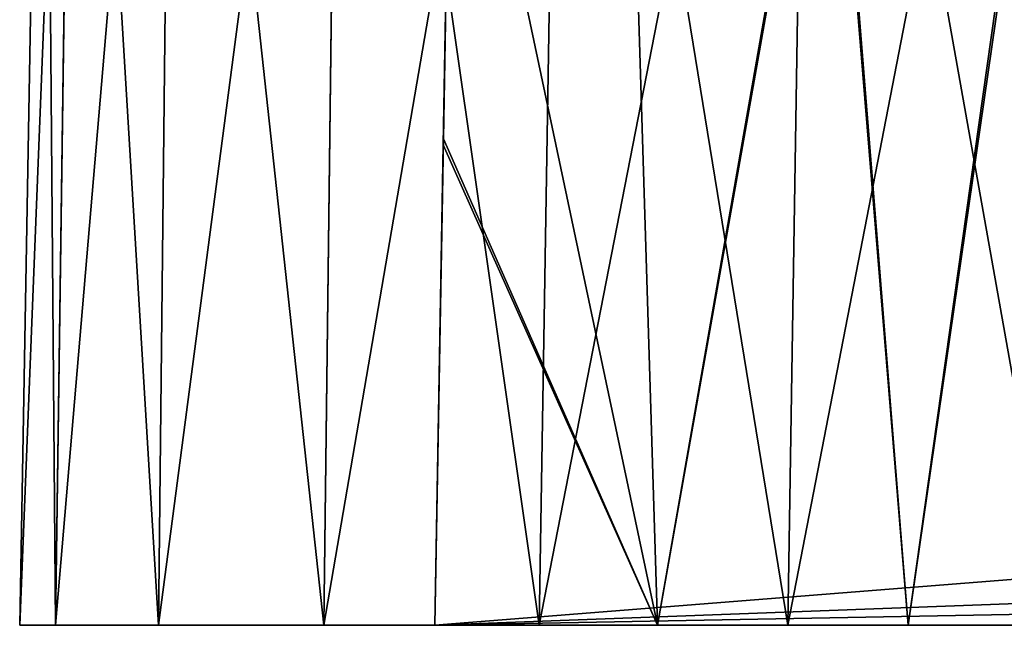
# Model space of a CAD drawing. Units: feet. Extents: x -1.4 to 12.9, y -5.2 to 1.9.
# Drawn here: x 3.5 to 3.8, y -2 to -1.8 of the extents above; entities that cross this region are included whole.
import ezdxf

# ---------------------------------------------------------------- set-up
doc = ezdxf.new("R2010")
doc.units = ezdxf.units.FT
doc.header["$MEASUREMENT"] = 0
doc.layers.get('0').update_dxf_attribs({"color": 255})
doc.layers.add('AFUWA-3-ARPM', color=4, linetype='Continuous')
doc.layers.add('AFUWA-P', color=2, linetype='Continuous')

# ---------------------------------------------------------------- blocks, each defined once
blk = doc.blocks.new('A$C124C72E4')
at = {"linetype": 'Continuous', "lineweight": 0}
for p, q in [((-7.84058, 3.20459), (-7.83369, 3.59966)), ((-7.84058, 3.20459), (-7.83369, 3.59966)), ((-7.82497, 3.59966), (-7.83047, 3.20459)), ((-7.80113, 3.20459), (-7.79685, 3.59966)), ((-7.7541, 3.20459), (-7.74922, 3.59966)), ((-7.69276, 3.20459), (-7.68634, 3.59966)), ((-7.61569, 3.59966), (-7.62194, 3.20459)), ((-7.84058, 3.20459), (-7.83047, 3.20459)), ((-7.83047, 3.20459), (-7.84058, 3.20459)), ((-7.83047, 3.20459), (-7.80113, 3.20459)), ((-7.80113, 3.20459), (-7.83047, 3.20459)), ((-7.7541, 3.20459), (-7.80113, 3.20459)), ((-7.80113, 3.20459), (-7.7541, 3.20459)), ((-7.7541, 3.20459), (-7.69276, 3.20459)), ((-7.7541, 3.20459), (-7.69276, 3.20459)), ((-7.62194, 3.20459), (-7.69276, 3.20459)), ((-7.69276, 3.20459), (-7.62194, 3.20459)), ((-7.54531, 3.20459), (-7.62194, 3.20459)), ((-7.62194, 3.20459), (-7.54531, 3.20459))]:
    blk.add_line(p, q, dxfattribs=at)

msp = doc.modelspace()

# ---------------------------------------------------------------- linework, layer by layer
at = {"layer": 'AFUWA-3-ARPM'}
for points in [[(3.4721, -2.01708, 10.17231), (3.479, -1.62201, 10.17231), (3.48222, -2.01708, 10.09569)], [(3.4721, -2.01708, 10.17231), (3.4721, -2.01708, 14.12901), (3.479, -1.62201, 14.12901)], [(3.4721, -2.01708, 10.17231), (3.479, -1.62201, 14.12901), (3.479, -1.62201, 10.17231)], [(3.4721, -2.01708, 14.12901), (3.48772, -1.62201, 14.19939), (3.479, -1.62201, 14.12901)], [(3.48772, -1.62201, 14.19939), (3.4721, -2.01708, 14.12901), (3.48222, -2.01708, 14.20564)], [(3.48222, -2.01708, 10.09569), (3.479, -1.62201, 10.17231), (3.48772, -1.62201, 10.10194)], [(3.48772, -1.62201, 10.10194), (3.51155, -2.01708, 10.02486), (3.48222, -2.01708, 10.09569)], [(3.51584, -1.62201, 14.27004), (3.48772, -1.62201, 14.19939), (3.48222, -2.01708, 14.20564)], [(3.48222, -2.01708, 14.20564), (3.51155, -2.01708, 14.27646), (3.51584, -1.62201, 14.27004)], [(3.51155, -2.01708, 10.02486), (3.48772, -1.62201, 10.10194), (3.51584, -1.62201, 10.03129)], [(3.55859, -2.01708, 9.96352), (3.51155, -2.01708, 10.02486), (3.51584, -1.62201, 10.03129)], [(3.51155, -2.01708, 14.27646), (3.55859, -2.01708, 14.3378), (3.56346, -1.62201, 14.33292)], [(3.56346, -1.62201, 14.33292), (3.51584, -1.62201, 14.27004), (3.51155, -2.01708, 14.27646)], [(3.56346, -1.62201, 9.9684), (3.55859, -2.01708, 9.96352), (3.51584, -1.62201, 10.03129)], [(3.61993, -2.01708, 9.91649), (3.55859, -2.01708, 9.96352), (3.56346, -1.62201, 9.9684)], [(3.56346, -1.62201, 14.33292), (3.55859, -2.01708, 14.3378), (3.62635, -1.62201, 14.38055)], [(3.55859, -2.01708, 14.3378), (3.61993, -2.01708, 14.38483), (3.62635, -1.62201, 14.38055)], [(3.56346, -1.62201, 9.9684), (3.62635, -1.62201, 9.92077), (3.61993, -2.01708, 9.91649)], [(3.69075, -2.01708, 9.88716), (3.61993, -2.01708, 9.91649), (3.62635, -1.62201, 9.92077)], [(3.61993, -2.01708, 14.38483), (3.697, -1.62201, 14.40867), (3.62635, -1.62201, 14.38055)], [(3.697, -1.62201, 14.40867), (3.61993, -2.01708, 14.38483), (3.69075, -2.01708, 14.41417)], [(3.62635, -1.62201, 9.92077), (3.697, -1.62201, 9.89266), (3.69075, -2.01708, 9.88716)], [(3.697, -1.62201, 9.89266), (3.76738, -2.01708, 9.87704), (3.69075, -2.01708, 9.88716)], [(3.69075, -2.01708, 14.41417), (3.76738, -1.62201, 14.41739), (3.697, -1.62201, 14.40867)], [(3.76738, -2.01708, 14.42428), (3.76738, -1.62201, 14.41739), (3.69075, -2.01708, 14.41417)], [(3.76738, -2.01708, 9.87704), (3.697, -1.62201, 9.89266), (3.76738, -1.62201, 9.88394)], [(3.59262, -1.88026, 13.88566), (3.59023, -2.01708, 12.20972), (3.59507, -1.74012, 12.21455)], [(3.59023, -2.01708, 12.09161), (3.59265, -1.8786, 10.41572), (3.59507, -1.74012, 12.08677)], [(3.59507, -1.74012, 12.21455), (3.59023, -2.01708, 12.20972), (5.19648, -1.8898, 12.21194)], [(3.59023, -2.01708, 12.09161), (3.59507, -1.74012, 12.08677), (5.19648, -1.8898, 12.08939)], [(3.59507, -1.74012, 13.88066), (3.59262, -1.88026, 13.88566), (3.59507, -1.74012, 12.21455)], [(3.59507, -1.74012, 13.88066), (3.65362, -2.01708, 13.851), (3.59262, -1.88026, 13.88566)], [(3.59265, -1.8786, 10.41572), (3.65362, -2.01708, 10.45032), (3.59507, -1.74012, 10.42066)], [(3.59507, -1.74012, 12.08677), (3.59265, -1.8786, 10.41572), (3.59507, -1.74012, 10.42066)], [(3.65362, -2.01708, 10.45032), (3.6451, -1.74012, 10.45169), (3.59507, -1.74012, 10.42066)], [(3.6451, -1.74012, 13.84963), (3.65362, -2.01708, 13.851), (3.59507, -1.74012, 13.88066)], [(3.59507, -1.74012, 12.21455), (5.19648, -1.8898, 12.21194), (5.14577, -1.81814, 12.21319)], [(5.14577, -1.81814, 12.08813), (5.19648, -1.8898, 12.08939), (3.59507, -1.74012, 12.08677)], [(3.65362, -2.01708, 10.45032), (3.70282, -1.74012, 10.47293), (3.6451, -1.74012, 10.45169)], [(3.65362, -2.01708, 13.851), (3.6451, -1.74012, 13.84963), (3.70218, -1.74012, 13.82878)], [(3.70282, -1.74012, 10.47293), (3.65362, -2.01708, 10.45032), (3.72503, -2.01708, 10.47278)], [(3.65362, -2.01708, 13.851), (3.70218, -1.74012, 13.82878), (3.72503, -2.01708, 13.82854)], [(3.76415, -1.74012, 13.81943), (3.72503, -2.01708, 13.82854), (3.70218, -1.74012, 13.82878)], [(3.70282, -1.74012, 10.47293), (3.72503, -2.01708, 10.47278), (3.76502, -1.74012, 10.48194)], [(3.79963, -2.01708, 10.47658), (3.76502, -1.74012, 10.48194), (3.72503, -2.01708, 10.47278)], [(3.72503, -2.01708, 13.82854), (3.76415, -1.74012, 13.81943), (3.79963, -2.01708, 13.82474)], [(3.59265, -1.8786, 10.41572), (3.59023, -2.01708, 10.41068), (3.65362, -2.01708, 10.45032)], [(3.59023, -2.01708, 12.09161), (3.59023, -2.01708, 10.41068), (3.59265, -1.8786, 10.41572)], [(3.59023, -2.01708, 12.20972), (3.59262, -1.88026, 13.88566), (3.59023, -2.01708, 13.89064)], [(3.65362, -2.01708, 13.851), (3.59023, -2.01708, 13.89064), (3.59262, -1.88026, 13.88566)], [(5.2562, -1.95509, 12.2108), (5.19648, -1.8898, 12.21194), (3.59023, -2.01708, 12.20972)], [(5.2562, -1.95509, 12.09052), (3.59023, -2.01708, 12.09161), (5.19648, -1.8898, 12.08939)], [(3.59023, -2.01708, 12.20972), (5.25668, -1.98608, 12.21026), (5.2562, -1.95509, 12.2108)], [(3.59023, -2.01708, 12.09161), (5.2562, -1.95509, 12.09052), (5.25668, -1.98608, 12.09107)], [(5.25668, -1.98608, 12.21026), (3.59023, -2.01708, 12.20972), (5.25715, -2.01708, 12.20972)], [(3.59023, -2.01708, 12.09161), (5.25668, -1.98608, 12.09107), (5.25715, -2.01708, 12.09161)], [(3.4721, -2.01708, 10.17231), (3.59023, -2.01708, 12.09161), (3.4721, -2.01708, 14.12901)], [(3.4721, -2.01708, 14.12901), (3.6788, -2.01708, 14.11917), (3.48222, -2.01708, 14.20564)], [(3.48222, -2.01708, 10.09569), (3.6788, -2.01708, 10.18216), (3.4721, -2.01708, 10.17231)], [(3.4721, -2.01708, 10.17231), (3.6788, -2.01708, 10.18216), (3.69006, -2.01708, 10.22788)], [(3.59023, -2.01708, 13.89064), (3.4721, -2.01708, 14.12901), (3.59023, -2.01708, 12.20972)], [(3.6788, -2.01708, 14.11917), (3.4721, -2.01708, 14.12901), (3.69006, -2.01708, 14.07344)], [(3.59023, -2.01708, 13.89064), (3.69006, -2.01708, 14.07344), (3.4721, -2.01708, 14.12901)], [(3.59023, -2.01708, 12.20972), (3.4721, -2.01708, 14.12901), (3.59023, -2.01708, 12.09161)], [(3.59023, -2.01708, 12.09161), (3.4721, -2.01708, 10.17231), (3.59023, -2.01708, 10.41068)], [(3.69006, -2.01708, 10.22788), (3.59023, -2.01708, 10.41068), (3.4721, -2.01708, 10.17231)], [(3.48222, -2.01708, 14.20564), (3.6788, -2.01708, 14.11917), (3.69006, -2.01708, 14.16489)], [(3.51155, -2.01708, 14.27646), (3.48222, -2.01708, 14.20564), (3.69006, -2.01708, 14.16489)], [(3.51155, -2.01708, 10.02486), (3.69006, -2.01708, 10.13643), (3.48222, -2.01708, 10.09569)], [(3.48222, -2.01708, 10.09569), (3.69006, -2.01708, 10.13643), (3.6788, -2.01708, 10.18216)], [(3.51155, -2.01708, 14.27646), (3.69006, -2.01708, 14.16489), (3.55859, -2.01708, 14.3378)], [(3.55859, -2.01708, 9.96352), (3.69006, -2.01708, 10.13643), (3.51155, -2.01708, 10.02486)], [(3.55859, -2.01708, 14.3378), (3.69006, -2.01708, 14.16489), (3.72129, -2.01708, 14.20015)], [(3.55859, -2.01708, 9.96352), (3.72129, -2.01708, 10.10117), (3.69006, -2.01708, 10.13643)], [(3.61993, -2.01708, 9.91649), (3.72129, -2.01708, 10.10117), (3.55859, -2.01708, 9.96352)], [(3.72129, -2.01708, 14.20015), (3.61993, -2.01708, 14.38483), (3.55859, -2.01708, 14.3378)], [(3.72129, -2.01708, 14.03818), (3.59023, -2.01708, 13.89064), (3.65362, -2.01708, 13.851)], [(5.25715, -2.01708, 12.09161), (3.59023, -2.01708, 12.20972), (3.59023, -2.01708, 12.09161)], [(5.25715, -2.01708, 12.20972), (3.59023, -2.01708, 12.20972), (5.25715, -2.01708, 12.09161)], [(3.69006, -2.01708, 14.07344), (3.59023, -2.01708, 13.89064), (3.72129, -2.01708, 14.03818)], [(3.72129, -2.01708, 10.26315), (3.59023, -2.01708, 10.41068), (3.69006, -2.01708, 10.22788)], [(3.72129, -2.01708, 10.26315), (3.65362, -2.01708, 10.45032), (3.59023, -2.01708, 10.41068)], [(3.69075, -2.01708, 9.88716), (3.72129, -2.01708, 10.10117), (3.61993, -2.01708, 9.91649)], [(3.61993, -2.01708, 14.38483), (3.72129, -2.01708, 14.20015), (3.69075, -2.01708, 14.41417)], [(3.72129, -2.01708, 10.26315), (3.76533, -2.01708, 10.27986), (3.65362, -2.01708, 10.45032)], [(3.72503, -2.01708, 10.47278), (3.65362, -2.01708, 10.45032), (3.76533, -2.01708, 10.27986)], [(3.72503, -2.01708, 13.82854), (3.76533, -2.01708, 14.02146), (3.65362, -2.01708, 13.851)], [(3.76533, -2.01708, 14.02146), (3.72129, -2.01708, 14.03818), (3.65362, -2.01708, 13.851)], [(3.76533, -2.01708, 10.08445), (3.69075, -2.01708, 9.88716), (3.76738, -2.01708, 9.87704)], [(3.76533, -2.01708, 10.08445), (3.72129, -2.01708, 10.10117), (3.69075, -2.01708, 9.88716)], [(3.69075, -2.01708, 14.41417), (3.72129, -2.01708, 14.20015), (3.76533, -2.01708, 14.21687)], [(3.69075, -2.01708, 14.41417), (3.76533, -2.01708, 14.21687), (3.76738, -2.01708, 14.42428)], [(3.76533, -2.01708, 14.02146), (3.72503, -2.01708, 13.82854), (3.79963, -2.01708, 13.82474)], [(3.79963, -2.01708, 10.47658), (3.72503, -2.01708, 10.47278), (3.76533, -2.01708, 10.27986)]]:
    msp.add_3dface(points, dxfattribs=at)

# ---------------------------------------------------------------- block references
at = {"layer": 'AFUWA-P'}
msp.add_blockref('A$C124C72E4', (11.3126, -5.22166), dxfattribs=at)

doc.saveas('drawing.dxf')
